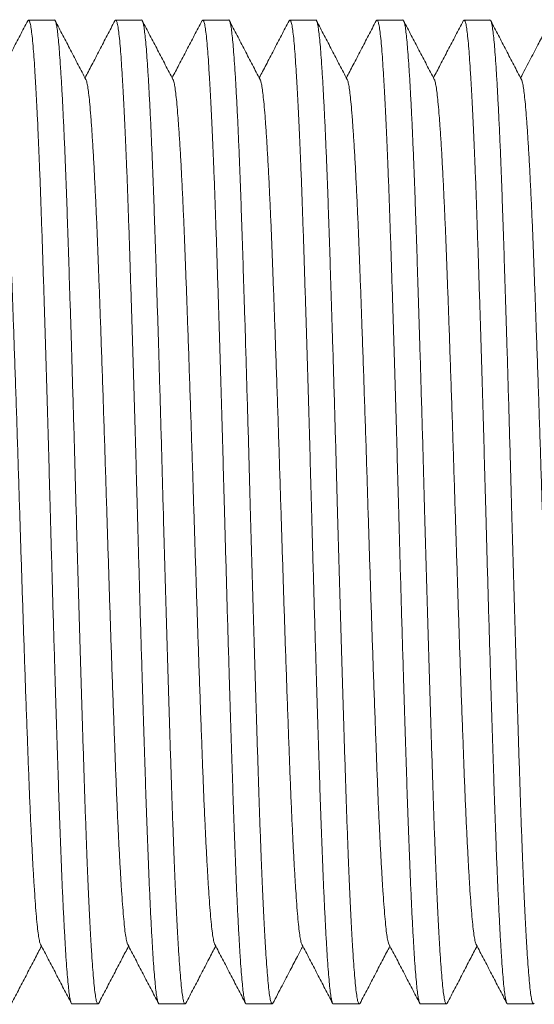
# Model space of a CAD drawing. Units: millimetres. Extents: x -66 to 367, y -7 to 249.
# Drawn here: x 113 to 124, y 209 to 229 of the extents above; entities that cross this region are included whole.
import ezdxf

# ---------------------------------------------------------------- set-up
doc = ezdxf.new("R2010")
doc.units = ezdxf.units.MM

msp = doc.modelspace()

# ---------------------------------------------------------------- linework, layer by layer
at = {"color": 7, "linetype": 'Continuous', "lineweight": 0}
for p, q in [((113.673, 229.413), (113.133, 229.413)), ((115.487, 229.413), (114.947, 229.413)), ((117.301, 229.413), (116.761, 229.413)), ((119.115, 229.413), (118.575, 229.413)), ((120.929, 229.413), (120.389, 229.413)), ((122.743, 229.413), (122.203, 229.413)), ((114.04, 208.913), (114.58, 208.913)), ((115.854, 208.913), (116.394, 208.913)), ((117.668, 208.913), (118.208, 208.913)), ((119.482, 208.913), (120.022, 208.913)), ((121.296, 208.913), (121.836, 208.913)), ((123.11, 208.913), (123.65, 208.913))]:
    msp.add_line(p, q, dxfattribs=at)
for points, knots in [([(113.117, 229.397), (113.064, 229.295), (112.957, 229.091), (112.798, 228.785), (112.644, 228.49), (112.543, 228.297), (112.496, 228.207)], [0, 0, 0, 0, 0.257406, 0.514777, 0.772116, 1, 1, 1, 1]), ([(114.04, 208.914), (114.04, 208.913), (114.034, 208.906), (114.021, 208.931), (114.003, 208.99), (113.985, 209.093), (113.967, 209.235), (113.949, 209.414), (113.932, 209.631), (113.913, 209.895), (113.894, 210.21), (113.873, 210.579), (113.853, 210.991), (113.832, 211.442), (113.813, 211.914), (113.794, 212.4), (113.776, 212.894), (113.759, 213.411), (113.741, 213.951), (113.723, 214.515), (113.705, 215.1), (113.686, 215.724), (113.666, 216.384), (113.645, 217.076), (113.625, 217.777), (113.606, 218.479), (113.587, 219.16), (113.569, 219.82), (113.551, 220.458), (113.533, 221.095), (113.514, 221.727), (113.496, 222.35), (113.477, 222.96), (113.458, 223.574), (113.439, 224.185), (113.419, 224.787), (113.4, 225.361), (113.38, 225.907), (113.361, 226.408), (113.342, 226.865), (113.324, 227.277), (113.305, 227.658), (113.286, 228.004), (113.268, 228.314), (113.25, 228.587), (113.232, 228.828), (113.213, 229.036), (113.193, 229.203), (113.174, 229.325), (113.153, 229.397), (113.134, 229.422), (113.122, 229.403), (113.117, 229.395)], [0, 0, 0, 0, 0.000567, 0.02038, 0.040153, 0.059848, 0.079425, 0.098848, 0.118271, 0.137849, 0.159517, 0.181276, 0.203073, 0.224857, 0.246572, 0.266213, 0.285718, 0.305098, 0.324603, 0.344243, 0.363982, 0.38378, 0.405579, 0.427349, 0.449038, 0.470594, 0.491968, 0.511391, 0.530968, 0.550663, 0.570436, 0.590249, 0.610062, 0.629836, 0.651493, 0.673004, 0.694337, 0.715766, 0.737363, 0.757102, 0.7769, 0.796718, 0.816516, 0.836255, 0.855896, 0.875401, 0.896723, 0.918202, 0.939837, 0.961576, 0.983369, 1, 1, 1, 1]), ([(113.673, 229.412), (113.673, 229.413), (113.68, 229.42), (113.692, 229.395), (113.711, 229.336), (113.729, 229.233), (113.747, 229.091), (113.764, 228.912), (113.782, 228.695), (113.8, 228.431), (113.82, 228.116), (113.84, 227.746), (113.861, 227.335), (113.881, 226.884), (113.901, 226.412), (113.919, 225.926), (113.937, 225.432), (113.954, 224.915), (113.972, 224.375), (113.99, 223.811), (114.009, 223.225), (114.028, 222.602), (114.047, 221.942), (114.068, 221.25), (114.088, 220.549), (114.108, 219.847), (114.126, 219.166), (114.145, 218.506), (114.162, 217.868), (114.181, 217.231), (114.199, 216.599), (114.218, 215.976), (114.236, 215.366), (114.255, 214.752), (114.275, 214.141), (114.295, 213.539), (114.314, 212.965), (114.333, 212.419), (114.352, 211.918), (114.371, 211.461), (114.39, 211.049), (114.408, 210.668), (114.427, 210.322), (114.445, 210.012), (114.463, 209.739), (114.482, 209.498), (114.5, 209.29), (114.52, 209.122), (114.54, 209.001), (114.56, 208.929), (114.579, 208.904), (114.591, 208.923), (114.596, 208.93)], [0, 0, 0, 0, 0.000567, 0.020394, 0.040181, 0.059889, 0.079479, 0.098916, 0.118352, 0.137942, 0.159625, 0.181399, 0.203212, 0.225009, 0.24674, 0.266394, 0.285912, 0.305305, 0.324823, 0.344477, 0.36423, 0.384041, 0.405855, 0.42764, 0.449343, 0.470914, 0.492302, 0.511738, 0.531329, 0.551037, 0.570824, 0.59065, 0.610477, 0.630264, 0.651936, 0.673462, 0.694809, 0.716252, 0.737864, 0.757616, 0.777428, 0.79726, 0.817071, 0.836824, 0.856478, 0.875996, 0.897333, 0.918827, 0.940476, 0.96223, 0.984037, 1, 1, 1, 1]), ([(114.328, 228.172), (114.275, 228.274), (114.168, 228.479), (114.009, 228.785), (113.849, 229.091), (113.742, 229.296), (113.689, 229.398)], [0, 0, 0, 0, 0.2499501, 0.4999324, 0.7499501, 1, 1, 1, 1]), ([(114.931, 229.398), (114.878, 229.296), (114.772, 229.091), (114.612, 228.785), (114.458, 228.49), (114.357, 228.297), (114.31, 228.207)], [0, 0, 0, 0, 0.2573712, 0.5147055, 0.7720079, 1, 1, 1, 1]), ([(115.854, 208.914), (115.854, 208.913), (115.848, 208.906), (115.835, 208.931), (115.817, 208.99), (115.799, 209.093), (115.781, 209.235), (115.763, 209.414), (115.746, 209.631), (115.727, 209.895), (115.708, 210.21), (115.687, 210.579), (115.667, 210.991), (115.646, 211.442), (115.627, 211.914), (115.608, 212.4), (115.59, 212.894), (115.573, 213.411), (115.555, 213.951), (115.537, 214.515), (115.519, 215.1), (115.5, 215.724), (115.48, 216.384), (115.459, 217.076), (115.439, 217.777), (115.42, 218.479), (115.401, 219.16), (115.383, 219.82), (115.365, 220.458), (115.347, 221.095), (115.328, 221.727), (115.31, 222.35), (115.291, 222.96), (115.272, 223.574), (115.253, 224.185), (115.233, 224.787), (115.214, 225.361), (115.194, 225.907), (115.175, 226.408), (115.156, 226.865), (115.138, 227.277), (115.119, 227.658), (115.1, 228.004), (115.082, 228.314), (115.064, 228.587), (115.046, 228.828), (115.027, 229.036), (115.008, 229.203), (114.988, 229.325), (114.967, 229.397), (114.948, 229.422), (114.936, 229.403), (114.931, 229.395)], [0, 0, 0, 0, 0.000567, 0.020382, 0.040158, 0.059855, 0.079434, 0.098859, 0.118285, 0.137864, 0.159535, 0.181297, 0.203096, 0.224882, 0.2466, 0.266243, 0.28575, 0.305132, 0.324639, 0.344282, 0.364023, 0.383824, 0.405625, 0.427397, 0.449089, 0.470647, 0.492023, 0.511448, 0.531028, 0.550725, 0.5705, 0.590316, 0.610131, 0.629907, 0.651567, 0.67308, 0.694416, 0.715846, 0.737446, 0.757187, 0.776988, 0.796808, 0.816609, 0.83635, 0.855992, 0.875499, 0.896825, 0.918306, 0.939943, 0.961685, 0.98348, 1, 1, 1, 1]), ([(115.487, 229.412), (115.487, 229.413), (115.494, 229.42), (115.506, 229.395), (115.525, 229.336), (115.543, 229.233), (115.561, 229.091), (115.578, 228.912), (115.596, 228.695), (115.614, 228.431), (115.634, 228.116), (115.654, 227.746), (115.675, 227.335), (115.695, 226.884), (115.715, 226.412), (115.733, 225.926), (115.751, 225.432), (115.768, 224.915), (115.786, 224.375), (115.804, 223.811), (115.823, 223.225), (115.842, 222.602), (115.861, 221.942), (115.882, 221.25), (115.902, 220.549), (115.922, 219.847), (115.94, 219.166), (115.959, 218.506), (115.976, 217.868), (115.995, 217.231), (116.013, 216.599), (116.032, 215.976), (116.05, 215.366), (116.069, 214.752), (116.089, 214.141), (116.109, 213.539), (116.128, 212.965), (116.147, 212.419), (116.166, 211.918), (116.185, 211.461), (116.204, 211.049), (116.222, 210.668), (116.241, 210.322), (116.259, 210.012), (116.277, 209.739), (116.296, 209.498), (116.314, 209.29), (116.334, 209.122), (116.354, 209.001), (116.374, 208.929), (116.393, 208.904), (116.405, 208.923), (116.41, 208.931)], [0, 0, 0, 0, 0.000567, 0.020382, 0.040157, 0.059853, 0.079432, 0.098857, 0.118282, 0.137861, 0.159531, 0.181292, 0.203091, 0.224876, 0.246594, 0.266236, 0.285743, 0.305124, 0.324631, 0.344273, 0.364014, 0.383814, 0.405614, 0.427386, 0.449077, 0.470634, 0.49201, 0.511435, 0.531014, 0.55071, 0.570485, 0.5903, 0.610115, 0.62989, 0.65155, 0.673063, 0.694397, 0.715827, 0.737426, 0.757167, 0.776967, 0.796787, 0.816587, 0.836327, 0.85597, 0.875476, 0.896801, 0.918282, 0.939918, 0.96166, 0.983454, 1, 1, 1, 1]), ([(116.142, 228.173), (116.089, 228.275), (115.982, 228.479), (115.822, 228.786), (115.662, 229.092), (115.556, 229.296), (115.503, 229.399)], [0, 0, 0, 0, 0.249955, 0.499939, 0.749954, 1, 1, 1, 1]), ([(116.746, 229.399), (116.693, 229.297), (116.586, 229.092), (116.426, 228.786), (116.272, 228.491), (116.172, 228.298), (116.124, 228.207)], [0, 0, 0, 0, 0.257134, 0.514232, 0.771299, 1, 1, 1, 1]), ([(117.668, 208.914), (117.668, 208.913), (117.662, 208.906), (117.649, 208.931), (117.631, 208.99), (117.613, 209.093), (117.595, 209.235), (117.577, 209.414), (117.56, 209.631), (117.541, 209.895), (117.522, 210.21), (117.501, 210.579), (117.481, 210.991), (117.46, 211.442), (117.441, 211.914), (117.422, 212.4), (117.404, 212.894), (117.387, 213.411), (117.369, 213.951), (117.351, 214.515), (117.333, 215.1), (117.314, 215.724), (117.294, 216.384), (117.273, 217.076), (117.253, 217.777), (117.234, 218.479), (117.215, 219.16), (117.197, 219.82), (117.179, 220.458), (117.161, 221.095), (117.142, 221.727), (117.124, 222.35), (117.105, 222.96), (117.086, 223.574), (117.067, 224.185), (117.047, 224.787), (117.028, 225.361), (117.008, 225.907), (116.989, 226.408), (116.97, 226.865), (116.952, 227.277), (116.933, 227.658), (116.914, 228.004), (116.896, 228.314), (116.878, 228.587), (116.86, 228.828), (116.841, 229.036), (116.822, 229.203), (116.802, 229.325), (116.781, 229.397), (116.763, 229.422), (116.751, 229.403), (116.746, 229.395)], [0, 0, 0, 0, 0.000567, 0.020394, 0.040181, 0.05989, 0.079481, 0.098917, 0.118354, 0.137945, 0.159628, 0.181402, 0.203215, 0.225013, 0.246744, 0.266399, 0.285917, 0.305311, 0.324829, 0.344483, 0.364236, 0.384048, 0.405862, 0.427647, 0.449351, 0.470922, 0.492311, 0.511747, 0.531338, 0.551046, 0.570834, 0.590661, 0.610488, 0.630275, 0.651948, 0.673474, 0.694821, 0.716265, 0.737877, 0.757629, 0.777442, 0.797273, 0.817086, 0.836838, 0.856493, 0.876011, 0.897349, 0.918843, 0.940492, 0.962247, 0.984054, 1, 1, 1, 1]), ([(117.301, 229.412), (117.301, 229.413), (117.308, 229.42), (117.32, 229.395), (117.339, 229.336), (117.357, 229.233), (117.375, 229.091), (117.392, 228.912), (117.41, 228.695), (117.428, 228.431), (117.448, 228.116), (117.468, 227.746), (117.489, 227.335), (117.509, 226.884), (117.529, 226.412), (117.547, 225.926), (117.565, 225.432), (117.582, 224.915), (117.6, 224.375), (117.618, 223.811), (117.637, 223.225), (117.656, 222.602), (117.675, 221.942), (117.696, 221.25), (117.716, 220.549), (117.736, 219.847), (117.754, 219.166), (117.773, 218.506), (117.79, 217.868), (117.809, 217.231), (117.827, 216.599), (117.846, 215.976), (117.864, 215.366), (117.883, 214.752), (117.903, 214.141), (117.923, 213.539), (117.942, 212.965), (117.961, 212.419), (117.98, 211.918), (117.999, 211.461), (118.018, 211.049), (118.036, 210.668), (118.055, 210.322), (118.073, 210.012), (118.091, 209.739), (118.11, 209.498), (118.128, 209.29), (118.148, 209.122), (118.168, 209.001), (118.188, 208.929), (118.207, 208.904), (118.219, 208.923), (118.224, 208.931)], [0, 0, 0, 0, 0.000567, 0.02038, 0.040154, 0.059849, 0.079427, 0.098851, 0.118274, 0.137852, 0.159521, 0.18128, 0.203078, 0.224862, 0.246578, 0.266219, 0.285724, 0.305105, 0.32461, 0.344251, 0.36399, 0.383789, 0.405588, 0.427359, 0.449048, 0.470604, 0.491979, 0.511402, 0.53098, 0.550675, 0.570449, 0.590263, 0.610076, 0.62985, 0.651508, 0.67302, 0.694353, 0.715782, 0.737379, 0.757119, 0.776917, 0.796736, 0.816535, 0.836274, 0.855915, 0.87542, 0.896744, 0.918223, 0.939858, 0.961598, 0.983391, 1, 1, 1, 1]), ([(117.956, 228.172), (117.903, 228.274), (117.797, 228.478), (117.637, 228.785), (117.477, 229.091), (117.37, 229.295), (117.317, 229.398)], [0, 0, 0, 0, 0.249954, 0.499936, 0.749952, 1, 1, 1, 1]), ([(118.559, 229.398), (118.506, 229.295), (118.399, 229.091), (118.24, 228.785), (118.086, 228.49), (117.985, 228.297), (117.938, 228.207)], [0, 0, 0, 0, 0.2574061, 0.5147796, 0.7721171, 1, 1, 1, 1]), ([(119.482, 208.914), (119.482, 208.913), (119.476, 208.906), (119.463, 208.931), (119.445, 208.99), (119.427, 209.093), (119.409, 209.235), (119.391, 209.414), (119.374, 209.631), (119.355, 209.895), (119.336, 210.21), (119.315, 210.579), (119.295, 210.991), (119.274, 211.442), (119.255, 211.914), (119.236, 212.4), (119.218, 212.894), (119.201, 213.411), (119.183, 213.951), (119.165, 214.515), (119.147, 215.1), (119.128, 215.724), (119.108, 216.384), (119.087, 217.076), (119.067, 217.777), (119.048, 218.479), (119.029, 219.16), (119.011, 219.82), (118.993, 220.458), (118.975, 221.095), (118.956, 221.727), (118.938, 222.35), (118.919, 222.96), (118.9, 223.574), (118.881, 224.185), (118.861, 224.787), (118.842, 225.361), (118.822, 225.907), (118.803, 226.408), (118.784, 226.865), (118.766, 227.277), (118.747, 227.658), (118.728, 228.004), (118.71, 228.314), (118.692, 228.587), (118.674, 228.828), (118.655, 229.036), (118.636, 229.203), (118.616, 229.325), (118.595, 229.397), (118.576, 229.422), (118.564, 229.403), (118.559, 229.395)], [0, 0, 0, 0, 0.000567, 0.02038, 0.040154, 0.059849, 0.079426, 0.09885, 0.118273, 0.137851, 0.159519, 0.181279, 0.203076, 0.22486, 0.246576, 0.266217, 0.285722, 0.305102, 0.324607, 0.344248, 0.363987, 0.383786, 0.405585, 0.427355, 0.449044, 0.4706, 0.491975, 0.511398, 0.530976, 0.55067, 0.570444, 0.590258, 0.610071, 0.629845, 0.651503, 0.673014, 0.694347, 0.715776, 0.737373, 0.757112, 0.776911, 0.796729, 0.816528, 0.836267, 0.855908, 0.875413, 0.896736, 0.918216, 0.93985, 0.96159, 0.983383, 1, 1, 1, 1]), ([(119.115, 229.412), (119.115, 229.413), (119.122, 229.42), (119.134, 229.395), (119.153, 229.336), (119.171, 229.233), (119.189, 229.091), (119.206, 228.912), (119.224, 228.695), (119.242, 228.431), (119.262, 228.116), (119.282, 227.746), (119.303, 227.335), (119.323, 226.884), (119.343, 226.412), (119.361, 225.926), (119.379, 225.432), (119.396, 224.915), (119.414, 224.375), (119.432, 223.811), (119.451, 223.225), (119.47, 222.602), (119.489, 221.942), (119.51, 221.25), (119.53, 220.549), (119.55, 219.847), (119.568, 219.166), (119.587, 218.506), (119.604, 217.868), (119.623, 217.231), (119.641, 216.599), (119.66, 215.976), (119.678, 215.366), (119.697, 214.752), (119.717, 214.141), (119.737, 213.539), (119.756, 212.965), (119.775, 212.419), (119.794, 211.918), (119.813, 211.461), (119.832, 211.049), (119.85, 210.668), (119.869, 210.322), (119.887, 210.012), (119.905, 209.739), (119.924, 209.498), (119.942, 209.29), (119.962, 209.122), (119.982, 209.001), (120.002, 208.929), (120.021, 208.904), (120.033, 208.923), (120.038, 208.931)], [0, 0, 0, 0, 0.0005667, 0.0203829, 0.0401593, 0.0598568, 0.079437, 0.0988631, 0.1182892, 0.1378694, 0.1595409, 0.1813031, 0.2031039, 0.2248901, 0.2466093, 0.2662529, 0.2857605, 0.3051436, 0.3246512, 0.3442948, 0.3640366, 0.3838379, 0.4056399, 0.4274131, 0.4491049, 0.470664, 0.4920411, 0.5114671, 0.5310474, 0.5507449, 0.5705213, 0.5903374, 0.6101536, 0.62993, 0.6515907, 0.673105, 0.6944411, 0.7158726, 0.7374729, 0.7572147, 0.777016, 0.7968371, 0.8166383, 0.8363802, 0.8560237, 0.8755314, 0.8968573, 0.9183397, 0.9399774, 0.9617201, 0.9835156, 1, 1, 1, 1]), ([(119.77, 228.172), (119.717, 228.274), (119.611, 228.478), (119.451, 228.785), (119.291, 229.091), (119.184, 229.296), (119.131, 229.398)], [0, 0, 0, 0, 0.249952, 0.499933, 0.749948, 1, 1, 1, 1]), ([(120.373, 229.398), (120.32, 229.296), (120.214, 229.091), (120.054, 228.785), (119.9, 228.49), (119.799, 228.297), (119.752, 228.207)], [0, 0, 0, 0, 0.257365, 0.514694, 0.771988, 1, 1, 1, 1]), ([(121.296, 208.914), (121.296, 208.913), (121.29, 208.906), (121.277, 208.931), (121.259, 208.99), (121.241, 209.093), (121.223, 209.235), (121.205, 209.414), (121.188, 209.631), (121.169, 209.895), (121.15, 210.21), (121.129, 210.579), (121.109, 210.991), (121.088, 211.442), (121.069, 211.914), (121.05, 212.4), (121.032, 212.894), (121.015, 213.411), (120.997, 213.951), (120.979, 214.515), (120.961, 215.1), (120.942, 215.724), (120.922, 216.384), (120.901, 217.076), (120.881, 217.777), (120.862, 218.479), (120.843, 219.16), (120.825, 219.82), (120.807, 220.458), (120.789, 221.095), (120.77, 221.727), (120.752, 222.35), (120.733, 222.96), (120.714, 223.574), (120.695, 224.185), (120.675, 224.787), (120.656, 225.361), (120.636, 225.907), (120.617, 226.408), (120.598, 226.865), (120.58, 227.277), (120.561, 227.658), (120.542, 228.004), (120.524, 228.314), (120.506, 228.587), (120.488, 228.828), (120.469, 229.036), (120.45, 229.203), (120.43, 229.325), (120.409, 229.397), (120.39, 229.422), (120.378, 229.403), (120.373, 229.395)], [0, 0, 0, 0, 0.000567, 0.020382, 0.040158, 0.059855, 0.079435, 0.09886, 0.118286, 0.137866, 0.159536, 0.181298, 0.203098, 0.224884, 0.246602, 0.266246, 0.285753, 0.305135, 0.324642, 0.344285, 0.364027, 0.383827, 0.405629, 0.427401, 0.449093, 0.470651, 0.492027, 0.511453, 0.531033, 0.55073, 0.570506, 0.590321, 0.610137, 0.629913, 0.651573, 0.673086, 0.694422, 0.715853, 0.737453, 0.757194, 0.776995, 0.796815, 0.816616, 0.836357, 0.856, 0.875507, 0.896833, 0.918314, 0.939952, 0.961694, 0.983488, 1, 1, 1, 1]), ([(120.929, 229.412), (120.929, 229.413), (120.936, 229.42), (120.948, 229.395), (120.967, 229.336), (120.985, 229.233), (121.003, 229.091), (121.02, 228.912), (121.038, 228.695), (121.056, 228.431), (121.076, 228.116), (121.096, 227.746), (121.117, 227.335), (121.137, 226.884), (121.157, 226.412), (121.175, 225.926), (121.193, 225.432), (121.21, 224.915), (121.228, 224.375), (121.246, 223.811), (121.265, 223.225), (121.284, 222.602), (121.303, 221.942), (121.324, 221.25), (121.344, 220.549), (121.364, 219.847), (121.382, 219.166), (121.401, 218.506), (121.418, 217.868), (121.437, 217.231), (121.455, 216.599), (121.474, 215.976), (121.492, 215.366), (121.511, 214.752), (121.531, 214.141), (121.551, 213.539), (121.57, 212.965), (121.589, 212.419), (121.608, 211.918), (121.627, 211.461), (121.646, 211.049), (121.664, 210.668), (121.683, 210.322), (121.701, 210.012), (121.719, 209.739), (121.738, 209.498), (121.756, 209.29), (121.776, 209.122), (121.796, 209.001), (121.816, 208.929), (121.835, 208.904), (121.847, 208.923), (121.852, 208.931)], [0, 0, 0, 0, 0.000567, 0.020381, 0.040156, 0.059851, 0.07943, 0.098854, 0.118279, 0.137857, 0.159527, 0.181287, 0.203086, 0.22487, 0.246587, 0.266229, 0.285735, 0.305116, 0.324622, 0.344264, 0.364004, 0.383803, 0.405604, 0.427375, 0.449065, 0.470622, 0.491997, 0.511421, 0.531, 0.550695, 0.57047, 0.590284, 0.610099, 0.629874, 0.651532, 0.673045, 0.694379, 0.715808, 0.737407, 0.757147, 0.776946, 0.796766, 0.816565, 0.836305, 0.855947, 0.875453, 0.896777, 0.918257, 0.939893, 0.961634, 0.983427, 1, 1, 1, 1]), ([(121.584, 228.173), (121.531, 228.275), (121.424, 228.479), (121.264, 228.786), (121.104, 229.092), (120.998, 229.296), (120.945, 229.399)], [0, 0, 0, 0, 0.249955, 0.499937, 0.749951, 1, 1, 1, 1]), ([(122.188, 229.399), (122.135, 229.297), (122.028, 229.093), (121.868, 228.786), (121.714, 228.491), (121.614, 228.298), (121.566, 228.207)], [0, 0, 0, 0, 0.257067, 0.514101, 0.771103, 1, 1, 1, 1]), ([(123.11, 208.914), (123.11, 208.913), (123.104, 208.906), (123.091, 208.931), (123.073, 208.99), (123.055, 209.093), (123.037, 209.235), (123.019, 209.414), (123.002, 209.631), (122.983, 209.895), (122.964, 210.21), (122.943, 210.579), (122.923, 210.991), (122.902, 211.442), (122.883, 211.914), (122.864, 212.4), (122.846, 212.894), (122.829, 213.411), (122.811, 213.951), (122.793, 214.515), (122.775, 215.1), (122.756, 215.724), (122.736, 216.384), (122.715, 217.076), (122.695, 217.777), (122.676, 218.479), (122.657, 219.16), (122.639, 219.82), (122.621, 220.458), (122.603, 221.095), (122.584, 221.727), (122.566, 222.35), (122.547, 222.96), (122.528, 223.574), (122.509, 224.185), (122.489, 224.787), (122.47, 225.361), (122.45, 225.907), (122.431, 226.408), (122.412, 226.865), (122.394, 227.277), (122.375, 227.658), (122.356, 228.004), (122.338, 228.314), (122.32, 228.587), (122.302, 228.828), (122.283, 229.036), (122.264, 229.203), (122.244, 229.325), (122.223, 229.397), (122.205, 229.422), (122.193, 229.403), (122.188, 229.396)], [0, 0, 0, 0, 0.000567, 0.020397, 0.040187, 0.059898, 0.079492, 0.098931, 0.118371, 0.137965, 0.159651, 0.181428, 0.203244, 0.225045, 0.24678, 0.266437, 0.285958, 0.305354, 0.324875, 0.344533, 0.364288, 0.384103, 0.40592, 0.427708, 0.449415, 0.470989, 0.492381, 0.51182, 0.531414, 0.551125, 0.570915, 0.590745, 0.610575, 0.630365, 0.652041, 0.67357, 0.694921, 0.716367, 0.737982, 0.757738, 0.777552, 0.797387, 0.817202, 0.836958, 0.856615, 0.876136, 0.897477, 0.918974, 0.940626, 0.962384, 0.984195, 1, 1, 1, 1]), ([(122.743, 229.412), (122.743, 229.413), (122.75, 229.42), (122.762, 229.395), (122.781, 229.336), (122.799, 229.233), (122.817, 229.091), (122.834, 228.912), (122.852, 228.695), (122.87, 228.431), (122.89, 228.116), (122.91, 227.746), (122.931, 227.335), (122.951, 226.884), (122.971, 226.412), (122.989, 225.926), (123.007, 225.432), (123.024, 224.915), (123.042, 224.375), (123.06, 223.811), (123.079, 223.225), (123.098, 222.602), (123.117, 221.942), (123.138, 221.25), (123.158, 220.549), (123.178, 219.847), (123.196, 219.166), (123.215, 218.506), (123.232, 217.868), (123.251, 217.231), (123.269, 216.599), (123.288, 215.976), (123.306, 215.366), (123.325, 214.752), (123.345, 214.141), (123.365, 213.539), (123.384, 212.965), (123.403, 212.419), (123.422, 211.918), (123.441, 211.461), (123.46, 211.049), (123.478, 210.668), (123.497, 210.322), (123.515, 210.012), (123.533, 209.739), (123.552, 209.498), (123.57, 209.29), (123.59, 209.122), (123.61, 209.001), (123.63, 208.929), (123.649, 208.904), (123.661, 208.923), (123.666, 208.931)], [0, 0, 0, 0, 0.000567, 0.020381, 0.040155, 0.059851, 0.079429, 0.098854, 0.118278, 0.137856, 0.159526, 0.181286, 0.203085, 0.224869, 0.246586, 0.266228, 0.285733, 0.305115, 0.32462, 0.344262, 0.364002, 0.383801, 0.405601, 0.427373, 0.449062, 0.470619, 0.491994, 0.511419, 0.530997, 0.550693, 0.570467, 0.590281, 0.610096, 0.62987, 0.651529, 0.673041, 0.694375, 0.715805, 0.737403, 0.757143, 0.776942, 0.796761, 0.816561, 0.836301, 0.855943, 0.875448, 0.896772, 0.918253, 0.939888, 0.961629, 0.983422, 1, 1, 1, 1]), ([(123.398, 228.172), (123.345, 228.274), (123.239, 228.478), (123.079, 228.785), (122.919, 229.091), (122.812, 229.296), (122.759, 229.398)], [0, 0, 0, 0, 0.249952, 0.499935, 0.749951, 1, 1, 1, 1]), ([(124.001, 229.398), (123.963, 229.324), (123.876, 229.158), (123.732, 228.88), (123.563, 228.557), (123.442, 228.326), (123.38, 228.207)], [0, 0, 0, 0, 0.184975, 0.418214, 0.699697, 1, 1, 1, 1]), ([(113.385, 210.157), (113.384, 210.158), (113.375, 210.167), (113.36, 210.229), (113.339, 210.347), (113.318, 210.515), (113.298, 210.727), (113.277, 210.98), (113.257, 211.271), (113.237, 211.595), (113.216, 211.957), (113.196, 212.353), (113.175, 212.789), (113.154, 213.264), (113.134, 213.777), (113.114, 214.318), (113.093, 214.887), (113.071, 215.483), (113.05, 216.089), (113.029, 216.7), (113.009, 217.309), (112.989, 217.926), (112.969, 218.544), (112.949, 219.175), (112.929, 219.819), (112.908, 220.475), (112.887, 221.128), (112.865, 221.773), (112.843, 222.404), (112.822, 223.004), (112.802, 223.571), (112.782, 224.102), (112.763, 224.608), (112.744, 225.089), (112.723, 225.555), (112.702, 225.999), (112.681, 226.416), (112.659, 226.793), (112.637, 227.129), (112.616, 227.419), (112.596, 227.66), (112.576, 227.852), (112.557, 228.002), (112.537, 228.107), (112.523, 228.162), (112.515, 228.169), (112.514, 228.17)], [0, 0, 0, 0, 0.003899, 0.028316, 0.052601, 0.076691, 0.100663, 0.124843, 0.147799, 0.170851, 0.193943, 0.21702, 0.240026, 0.264287, 0.288343, 0.312335, 0.336544, 0.360913, 0.385377, 0.408471, 0.431534, 0.454511, 0.477347, 0.499991, 0.524013, 0.548248, 0.572635, 0.597107, 0.621598, 0.646041, 0.668985, 0.691774, 0.714374, 0.737075, 0.759955, 0.784358, 0.808837, 0.833325, 0.857756, 0.882064, 0.906185, 0.928774, 0.951529, 0.974449, 0.99748, 1, 1, 1, 1]), ([(115.199, 210.157), (115.198, 210.158), (115.19, 210.166), (115.174, 210.229), (115.153, 210.347), (115.132, 210.515), (115.112, 210.727), (115.091, 210.98), (115.071, 211.271), (115.051, 211.595), (115.03, 211.957), (115.01, 212.353), (114.989, 212.789), (114.968, 213.264), (114.948, 213.777), (114.928, 214.318), (114.907, 214.887), (114.885, 215.483), (114.864, 216.089), (114.843, 216.7), (114.823, 217.309), (114.803, 217.926), (114.783, 218.544), (114.763, 219.175), (114.743, 219.819), (114.722, 220.475), (114.701, 221.128), (114.679, 221.773), (114.658, 222.404), (114.636, 223.004), (114.616, 223.571), (114.596, 224.102), (114.577, 224.608), (114.558, 225.089), (114.537, 225.555), (114.516, 225.999), (114.495, 226.416), (114.473, 226.793), (114.451, 227.129), (114.43, 227.419), (114.41, 227.66), (114.39, 227.852), (114.371, 228.002), (114.351, 228.107), (114.337, 228.162), (114.329, 228.169), (114.328, 228.17)], [0, 0, 0, 0, 0.004416, 0.028819, 0.053089, 0.077164, 0.101121, 0.125287, 0.148229, 0.171267, 0.194345, 0.217408, 0.2404, 0.264646, 0.288688, 0.312665, 0.33686, 0.361213, 0.385662, 0.408742, 0.431792, 0.454755, 0.477577, 0.500207, 0.524214, 0.548435, 0.572807, 0.597264, 0.62174, 0.646168, 0.669099, 0.691874, 0.71446, 0.737147, 0.760014, 0.784401, 0.808865, 0.833339, 0.857755, 0.882048, 0.906155, 0.92873, 0.951472, 0.974377, 0.997394, 1, 1, 1, 1]), ([(117.013, 210.157), (117.012, 210.158), (117.004, 210.167), (116.988, 210.229), (116.967, 210.347), (116.946, 210.515), (116.926, 210.727), (116.905, 210.98), (116.885, 211.271), (116.865, 211.595), (116.844, 211.957), (116.824, 212.353), (116.803, 212.789), (116.782, 213.264), (116.762, 213.777), (116.742, 214.318), (116.721, 214.887), (116.699, 215.483), (116.678, 216.089), (116.657, 216.7), (116.637, 217.309), (116.617, 217.926), (116.597, 218.544), (116.577, 219.175), (116.557, 219.819), (116.536, 220.475), (116.515, 221.128), (116.493, 221.773), (116.471, 222.404), (116.45, 223.004), (116.43, 223.571), (116.41, 224.102), (116.391, 224.608), (116.372, 225.089), (116.351, 225.555), (116.33, 225.999), (116.309, 226.416), (116.287, 226.793), (116.265, 227.129), (116.244, 227.419), (116.224, 227.66), (116.204, 227.852), (116.185, 228.002), (116.165, 228.107), (116.15, 228.162), (116.143, 228.17), (116.142, 228.171)], [0, 0, 0, 0, 0.004054, 0.028451, 0.052716, 0.076785, 0.100736, 0.124897, 0.147833, 0.170865, 0.193938, 0.216996, 0.239982, 0.264223, 0.288259, 0.312231, 0.336419, 0.360767, 0.38521, 0.408285, 0.431328, 0.454286, 0.477103, 0.499728, 0.523729, 0.547944, 0.57231, 0.596761, 0.621232, 0.645655, 0.668579, 0.691349, 0.71393, 0.736612, 0.759473, 0.783855, 0.808313, 0.832781, 0.857191, 0.881479, 0.905579, 0.928149, 0.950885, 0.973786, 0.996797, 1, 1, 1, 1]), ([(118.827, 210.157), (118.826, 210.158), (118.817, 210.167), (118.802, 210.229), (118.781, 210.347), (118.76, 210.515), (118.74, 210.727), (118.719, 210.98), (118.699, 211.271), (118.679, 211.595), (118.658, 211.957), (118.638, 212.353), (118.617, 212.789), (118.596, 213.264), (118.576, 213.777), (118.556, 214.318), (118.535, 214.887), (118.513, 215.483), (118.492, 216.089), (118.471, 216.7), (118.451, 217.309), (118.431, 217.926), (118.411, 218.544), (118.391, 219.175), (118.371, 219.819), (118.35, 220.475), (118.329, 221.128), (118.307, 221.773), (118.285, 222.404), (118.264, 223.004), (118.244, 223.571), (118.224, 224.102), (118.205, 224.608), (118.186, 225.089), (118.165, 225.555), (118.144, 225.999), (118.123, 226.416), (118.101, 226.793), (118.079, 227.129), (118.058, 227.419), (118.038, 227.66), (118.018, 227.852), (117.999, 228.002), (117.979, 228.107), (117.965, 228.162), (117.957, 228.169), (117.956, 228.17)], [0, 0, 0, 0, 0.003812, 0.02823, 0.052517, 0.076607, 0.100581, 0.124763, 0.14772, 0.170773, 0.193867, 0.216945, 0.239953, 0.264215, 0.288272, 0.312266, 0.336476, 0.360846, 0.385311, 0.408406, 0.431471, 0.454449, 0.477287, 0.499932, 0.523955, 0.548192, 0.57258, 0.597053, 0.621546, 0.64599, 0.668936, 0.691726, 0.714327, 0.73703, 0.759911, 0.784315, 0.808795, 0.833285, 0.857717, 0.882027, 0.906149, 0.92874, 0.951496, 0.974417, 0.997449, 1, 1, 1, 1]), ([(120.641, 210.157), (120.64, 210.158), (120.631, 210.167), (120.616, 210.229), (120.595, 210.347), (120.574, 210.515), (120.554, 210.727), (120.533, 210.98), (120.513, 211.271), (120.493, 211.595), (120.472, 211.957), (120.452, 212.353), (120.431, 212.789), (120.41, 213.264), (120.39, 213.777), (120.37, 214.318), (120.349, 214.887), (120.327, 215.483), (120.306, 216.089), (120.285, 216.7), (120.265, 217.309), (120.245, 217.926), (120.225, 218.544), (120.205, 219.175), (120.185, 219.819), (120.164, 220.475), (120.143, 221.128), (120.121, 221.773), (120.099, 222.404), (120.078, 223.004), (120.058, 223.571), (120.038, 224.102), (120.019, 224.608), (120, 225.089), (119.979, 225.555), (119.958, 225.999), (119.937, 226.416), (119.915, 226.793), (119.893, 227.129), (119.872, 227.419), (119.852, 227.66), (119.832, 227.852), (119.813, 228.002), (119.793, 228.107), (119.779, 228.162), (119.771, 228.169), (119.77, 228.17)], [0, 0, 0, 0, 0.003852, 0.02827, 0.052557, 0.076647, 0.10062, 0.124802, 0.147759, 0.170812, 0.193906, 0.216984, 0.239991, 0.264254, 0.288311, 0.312304, 0.336514, 0.360884, 0.385349, 0.408444, 0.431509, 0.454487, 0.477325, 0.499969, 0.523993, 0.548229, 0.572617, 0.59709, 0.621582, 0.646027, 0.668972, 0.691762, 0.714364, 0.737066, 0.759947, 0.784351, 0.808831, 0.833321, 0.857753, 0.882063, 0.906185, 0.928775, 0.951531, 0.974452, 0.997485, 1, 1, 1, 1]), ([(122.455, 210.157), (122.454, 210.158), (122.445, 210.167), (122.43, 210.229), (122.409, 210.347), (122.388, 210.515), (122.368, 210.727), (122.347, 210.98), (122.327, 211.271), (122.307, 211.595), (122.286, 211.957), (122.266, 212.353), (122.245, 212.789), (122.224, 213.264), (122.204, 213.777), (122.184, 214.318), (122.163, 214.887), (122.141, 215.483), (122.12, 216.089), (122.099, 216.7), (122.079, 217.309), (122.059, 217.926), (122.039, 218.544), (122.019, 219.175), (121.999, 219.819), (121.978, 220.475), (121.957, 221.128), (121.935, 221.773), (121.913, 222.404), (121.892, 223.004), (121.872, 223.571), (121.852, 224.102), (121.833, 224.608), (121.814, 225.089), (121.793, 225.555), (121.772, 225.999), (121.751, 226.416), (121.729, 226.793), (121.707, 227.129), (121.686, 227.419), (121.666, 227.66), (121.646, 227.852), (121.627, 228.002), (121.607, 228.107), (121.592, 228.162), (121.585, 228.17), (121.584, 228.171)], [0, 0, 0, 0, 0.004019, 0.028418, 0.052685, 0.076756, 0.100711, 0.124873, 0.147811, 0.170846, 0.193921, 0.216981, 0.23997, 0.264212, 0.28825, 0.312224, 0.336415, 0.360765, 0.385211, 0.408287, 0.431333, 0.454293, 0.477112, 0.499739, 0.523743, 0.54796, 0.572328, 0.596782, 0.621254, 0.645679, 0.668606, 0.691378, 0.713961, 0.736645, 0.759508, 0.783892, 0.808353, 0.832823, 0.857235, 0.881525, 0.905628, 0.9282, 0.950938, 0.973841, 0.996854, 1, 1, 1, 1]), ([(124.269, 210.157), (124.268, 210.158), (124.259, 210.167), (124.244, 210.229), (124.223, 210.347), (124.202, 210.515), (124.182, 210.727), (124.161, 210.98), (124.141, 211.271), (124.121, 211.595), (124.1, 211.957), (124.08, 212.353), (124.059, 212.789), (124.038, 213.264), (124.018, 213.777), (123.998, 214.318), (123.977, 214.887), (123.955, 215.483), (123.934, 216.089), (123.913, 216.7), (123.893, 217.309), (123.873, 217.926), (123.853, 218.544), (123.833, 219.175), (123.813, 219.819), (123.792, 220.475), (123.771, 221.128), (123.749, 221.773), (123.727, 222.404), (123.706, 223.004), (123.686, 223.571), (123.666, 224.102), (123.647, 224.608), (123.628, 225.089), (123.607, 225.555), (123.586, 225.999), (123.565, 226.416), (123.543, 226.793), (123.521, 227.129), (123.5, 227.419), (123.48, 227.66), (123.46, 227.852), (123.441, 228.002), (123.421, 228.107), (123.407, 228.162), (123.399, 228.169), (123.398, 228.17)], [0, 0, 0, 0, 0.00378, 0.028199, 0.052486, 0.076577, 0.100551, 0.124734, 0.147691, 0.170744, 0.193839, 0.216917, 0.239925, 0.264188, 0.288246, 0.31224, 0.336451, 0.360821, 0.385287, 0.408382, 0.431447, 0.454426, 0.477264, 0.49991, 0.523933, 0.548171, 0.572559, 0.597033, 0.621526, 0.645971, 0.668917, 0.691707, 0.714309, 0.737012, 0.759894, 0.784298, 0.808779, 0.833269, 0.857702, 0.882012, 0.906135, 0.928726, 0.951482, 0.974404, 0.997437, 1, 1, 1, 1]), ([(112.782, 208.928), (112.835, 209.031), (112.942, 209.235), (113.102, 209.541), (113.256, 209.836), (113.356, 210.029), (113.403, 210.119)], [0, 0, 0, 0, 0.257402, 0.514769, 0.772103, 1, 1, 1, 1]), ([(113.385, 210.154), (113.438, 210.052), (113.545, 209.848), (113.705, 209.541), (113.864, 209.235), (113.971, 209.031), (114.024, 208.928)], [0, 0, 0, 0, 0.249952, 0.499938, 0.749951, 1, 1, 1, 1]), ([(114.596, 208.927), (114.649, 209.029), (114.755, 209.234), (114.915, 209.54), (115.069, 209.835), (115.17, 210.028), (115.217, 210.119)], [0, 0, 0, 0, 0.257151, 0.514268, 0.771352, 1, 1, 1, 1]), ([(115.199, 210.153), (115.253, 210.051), (115.359, 209.847), (115.519, 209.54), (115.679, 209.234), (115.785, 209.03), (115.839, 208.928)], [0, 0, 0, 0, 0.249956, 0.499941, 0.749955, 1, 1, 1, 1]), ([(116.41, 208.928), (116.463, 209.03), (116.57, 209.235), (116.73, 209.541), (116.883, 209.836), (116.984, 210.028), (117.031, 210.119)], [0, 0, 0, 0, 0.2573833, 0.514732, 0.7720469, 1, 1, 1, 1]), ([(117.013, 210.154), (117.066, 210.051), (117.173, 209.847), (117.333, 209.541), (117.493, 209.234), (117.599, 209.03), (117.652, 208.928)], [0, 0, 0, 0, 0.249953, 0.499935, 0.749949, 1, 1, 1, 1]), ([(118.224, 208.928), (118.287, 209.05), (118.407, 209.279), (118.577, 209.605), (118.721, 209.881), (118.808, 210.048), (118.845, 210.119)], [0, 0, 0, 0, 0.305601, 0.579022, 0.820274, 1, 1, 1, 1]), ([(118.827, 210.154), (118.88, 210.052), (118.987, 209.848), (119.147, 209.541), (119.306, 209.235), (119.413, 209.031), (119.466, 208.929)], [0, 0, 0, 0, 0.249954, 0.499938, 0.749951, 1, 1, 1, 1]), ([(120.038, 208.928), (120.091, 209.03), (120.198, 209.235), (120.358, 209.541), (120.511, 209.836), (120.612, 210.028), (120.659, 210.119)], [0, 0, 0, 0, 0.257334, 0.514634, 0.771902, 1, 1, 1, 1]), ([(120.641, 210.154), (120.694, 210.052), (120.801, 209.848), (120.961, 209.541), (121.12, 209.235), (121.227, 209.031), (121.28, 208.928)], [0, 0, 0, 0, 0.249951, 0.499936, 0.749951, 1, 1, 1, 1]), ([(121.852, 208.928), (121.905, 209.03), (122.012, 209.235), (122.172, 209.541), (122.325, 209.836), (122.426, 210.028), (122.473, 210.119)], [0, 0, 0, 0, 0.257395, 0.514753, 0.772079, 1, 1, 1, 1]), ([(122.455, 210.154), (122.508, 210.052), (122.615, 209.847), (122.775, 209.541), (122.935, 209.235), (123.041, 209.03), (123.094, 208.928)], [0, 0, 0, 0, 0.249953, 0.499936, 0.749951, 1, 1, 1, 1])]:
    msp.add_open_spline(points, degree=3, knots=knots, dxfattribs=at)

doc.saveas('drawing.dxf')
